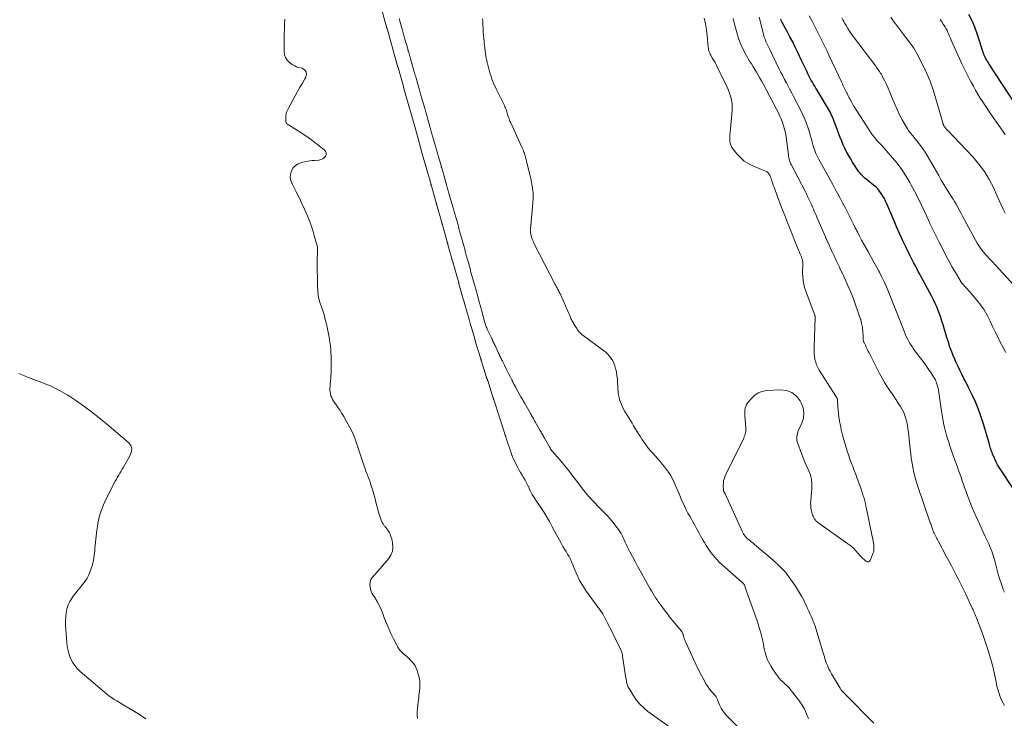
# Model space of a CAD drawing. Units: feet. Extents: x 1940000 to 1945001, y 509998 to 515004.
# Drawn here: x 1940409 to 1940649, y 511610 to 511781 of the extents above; entities that cross this region are included whole.
import ezdxf

# ---------------------------------------------------------------- set-up
doc = ezdxf.new("R2010")
doc.units = ezdxf.units.FT
doc.header["$LTSCALE"] = 100
doc.header["$MEASUREMENT"] = 0
doc.layers.add('CONTOUR INDEX', color=32, linetype='Continuous', lineweight=25)
doc.layers.add('CONTOUR INTERMEDIATE', color=40, linetype='Continuous', lineweight=15)

msp = doc.modelspace()

# ---------------------------------------------------------------- linework, layer by layer
at = {"layer": 'CONTOUR INDEX', "flags": 128}
for points, elevation in [([(1940651.95, 511760.57), (1940645.62, 511770.26), (1940645.41, 511770.58), (1940645.21, 511770.91), (1940645.01, 511771.25), (1940644.82, 511771.58), (1940644.64, 511771.93), (1940644.47, 511772.27), (1940644.32, 511772.63), (1940644.18, 511772.99), (1940644.07, 511773.31), (1940643.89, 511773.84), (1940643.71, 511774.37), (1940643.54, 511774.9), (1940643.37, 511775.43), (1940642.67, 511777.67), (1940642.09, 511779.29), (1940641.43, 511780.88), (1940640.66, 511782.41)], 740), ([(1940651.28, 511666.7), (1940648.6, 511670.72), (1940648.12, 511671.49), (1940647.67, 511672.26), (1940647.26, 511673.06), (1940646.88, 511673.88), (1940646.42, 511674.94), (1940646.3, 511675.24), (1940646.18, 511675.54), (1940646.08, 511675.85), (1940645.98, 511676.16), (1940645.97, 511676.2), (1940645.87, 511676.53), (1940645.78, 511676.86), (1940645.68, 511677.19), (1940645.58, 511677.52), (1940644.04, 511682.73), (1940643.5, 511684.39), (1940642.91, 511686.03), (1940642.24, 511687.63), (1940641.5, 511689.22), (1940640.96, 511690.31), (1940640.46, 511691.33), (1940639.95, 511692.35), (1940639.44, 511693.36), (1940638.92, 511694.37), (1940638.42, 511695.39), (1940637.93, 511696.42), (1940637.46, 511697.45), (1940637.01, 511698.5), (1940636.92, 511698.7), (1940636.45, 511699.86), (1940636.02, 511701.03), (1940635.62, 511702.21), (1940635.24, 511703.4), (1940634.33, 511706.5), (1940634.05, 511707.39), (1940633.77, 511708.27), (1940633.46, 511709.15), (1940633.13, 511710.02), (1940632.78, 511710.88), (1940632.41, 511711.73), (1940632.01, 511712.57), (1940631.58, 511713.4), (1940628.99, 511718.24), (1940628.63, 511718.9), (1940628.28, 511719.56), (1940627.92, 511720.23), (1940627.57, 511720.89), (1940627.22, 511721.55), (1940626.87, 511722.22), (1940626.54, 511722.89), (1940626.2, 511723.56), (1940625.3, 511725.42), (1940624.53, 511727.03), (1940623.78, 511728.65), (1940623.06, 511730.28), (1940622.35, 511731.92), (1940620.59, 511736.08), (1940620.29, 511736.73), (1940619.97, 511737.37), (1940619.61, 511737.99), (1940619.23, 511738.59), (1940618.81, 511739.16), (1940618.35, 511739.71), (1940617.85, 511740.21), (1940617.31, 511740.67), (1940615.9, 511741.79), (1940615.55, 511742.08), (1940615.21, 511742.37), (1940614.88, 511742.67), (1940614.55, 511742.98), (1940614.25, 511743.31), (1940613.95, 511743.64), (1940613.68, 511744), (1940613.42, 511744.36), (1940612.67, 511745.5), (1940612.16, 511746.31), (1940611.66, 511747.13), (1940611.19, 511747.96), (1940610.74, 511748.8), (1940610.32, 511749.66), (1940609.91, 511750.52), (1940609.55, 511751.4), (1940609.2, 511752.29), (1940608.06, 511755.37), (1940607.9, 511755.81), (1940607.73, 511756.25), (1940607.56, 511756.68), (1940607.38, 511757.12), (1940607.2, 511757.55), (1940607, 511757.97), (1940606.78, 511758.39), (1940606.55, 511758.8), (1940603.79, 511763.44), (1940603.51, 511763.92), (1940603.23, 511764.39), (1940602.94, 511764.86), (1940602.65, 511765.34), (1940602.37, 511765.81), (1940602.1, 511766.29), (1940601.84, 511766.78), (1940601.59, 511767.27), (1940601.29, 511767.88), (1940600.91, 511768.69), (1940600.52, 511769.49), (1940600.13, 511770.3), (1940599.75, 511771.11), (1940598.82, 511773.08), (1940598.2, 511774.38), (1940597.56, 511775.68), (1940596.89, 511776.96), (1940596.21, 511778.24), (1940595, 511780.46), (1940594.92, 511780.62), (1940594.84, 511780.78), (1940594.76, 511780.94), (1940594.69, 511781.1), (1940594.62, 511781.27)], 720)]:
    msp.add_lwpolyline(points, dxfattribs=dict(at, elevation=elevation))
at = {"layer": 'CONTOUR INTERMEDIATE', "flags": 128}
for points, elevation in [([(1940497, 511783.78), (1940498.34, 511779.04), (1940498.36, 511778.99), (1940499.69, 511774.27), (1940499.7, 511774.19), (1940501.02, 511769.53), (1940501.05, 511769.42), (1940502.36, 511764.78), (1940502.37, 511764.76), (1940502.37, 511764.74), (1940502.38, 511764.73), (1940502.38, 511764.71), (1940502.4, 511764.65), (1940502.4, 511764.63), (1940502.41, 511764.61), (1940502.41, 511764.6), (1940502.42, 511764.58), (1940503.71, 511760.02), (1940503.71, 511760), (1940503.72, 511759.98), (1940503.72, 511759.96), (1940503.73, 511759.94), (1940503.75, 511759.86), (1940503.76, 511759.84), (1940503.77, 511759.82), (1940503.77, 511759.8), (1940503.78, 511759.78), (1940505.05, 511755.25), (1940505.05, 511755.23), (1940505.06, 511755.21), (1940505.07, 511755.19), (1940505.07, 511755.16), (1940505.1, 511755.07), (1940505.11, 511755.05), (1940505.11, 511755.02), (1940505.12, 511755), (1940505.13, 511754.98), (1940506.37, 511750.54), (1940506.39, 511750.49), (1940506.4, 511750.44), (1940506.42, 511750.39), (1940506.43, 511750.34), (1940506.45, 511750.28), (1940506.46, 511750.23), (1940506.48, 511750.18), (1940506.49, 511750.13), (1940507.7, 511745.8), (1940507.72, 511745.74), (1940507.74, 511745.68), (1940507.75, 511745.62), (1940507.77, 511745.57), (1940507.79, 511745.51), (1940507.8, 511745.45), (1940507.82, 511745.39), (1940507.84, 511745.33), (1940509.05, 511741.05), (1940509.07, 511740.99), (1940509.09, 511740.92), (1940509.11, 511740.85), (1940509.13, 511740.79), (1940509.14, 511740.72), (1940509.16, 511740.66), (1940509.18, 511740.59), (1940509.2, 511740.52), (1940510.39, 511736.3), (1940510.41, 511736.23), (1940510.43, 511736.15), (1940510.45, 511736.08), (1940510.47, 511736.01), (1940510.49, 511735.94), (1940510.51, 511735.87), (1940510.53, 511735.79), (1940510.55, 511735.72), (1940511.73, 511731.55), (1940511.75, 511731.47), (1940511.77, 511731.39), (1940511.8, 511731.32), (1940511.82, 511731.24), (1940511.84, 511731.16), (1940511.86, 511731.08), (1940511.88, 511731.01), (1940511.91, 511730.93), (1940513.08, 511726.81), (1940513.1, 511726.72), (1940513.12, 511726.63), (1940513.15, 511726.55), (1940513.17, 511726.46), (1940513.2, 511726.38), (1940513.22, 511726.29), (1940513.25, 511726.21), (1940513.27, 511726.12), (1940514.41, 511722.05), (1940514.44, 511721.96), (1940514.46, 511721.87), (1940514.49, 511721.77), (1940514.51, 511721.68), (1940514.54, 511721.59), (1940514.56, 511721.5), (1940514.59, 511721.41), (1940514.61, 511721.32), (1940515.75, 511717.29), (1940515.77, 511717.2), (1940515.8, 511717.1), (1940515.83, 511717), (1940515.86, 511716.91), (1940515.88, 511716.81), (1940515.91, 511716.71), (1940515.94, 511716.61), (1940515.96, 511716.52), (1940517.08, 511712.54), (1940517.11, 511712.44), (1940517.14, 511712.34), (1940517.17, 511712.24), (1940517.2, 511712.14), (1940517.23, 511712.03), (1940517.25, 511711.93), (1940517.28, 511711.83), (1940517.31, 511711.73), (1940518.42, 511707.8), (1940518.45, 511707.69), (1940518.48, 511707.58), (1940518.51, 511707.47), (1940518.55, 511707.36), (1940518.58, 511707.25), (1940518.61, 511707.14), (1940518.64, 511707.03), (1940518.67, 511706.92), (1940519.8, 511703.04), (1940519.83, 511702.94), (1940519.85, 511702.85), (1940519.88, 511702.75), (1940519.91, 511702.66), (1940519.94, 511702.56), (1940519.97, 511702.46), (1940520, 511702.37), (1940520.03, 511702.27), (1940521.19, 511698.42), (1940521.22, 511698.32), (1940521.26, 511698.21), (1940521.29, 511698.11), (1940521.32, 511698.01), (1940521.35, 511697.9), (1940521.38, 511697.8), (1940521.41, 511697.7), (1940521.44, 511697.6), (1940522.61, 511693.81), (1940522.64, 511693.7), (1940522.68, 511693.59), (1940522.72, 511693.48), (1940522.76, 511693.38), (1940522.77, 511693.36), (1940522.81, 511693.26), (1940522.85, 511693.17), (1940522.89, 511693.07), (1940522.93, 511692.97), (1940522.97, 511692.88), (1940523.01, 511692.78), (1940523.04, 511692.68), (1940523.07, 511692.58), (1940524.26, 511688.8), (1940524.3, 511688.68), (1940524.33, 511688.56), (1940524.37, 511688.44), (1940524.41, 511688.32), (1940524.45, 511688.21), (1940524.49, 511688.09), (1940524.52, 511687.97), (1940524.56, 511687.85), (1940525.75, 511684.15), (1940525.79, 511684.02), (1940525.83, 511683.9), (1940525.87, 511683.77), (1940525.91, 511683.65), (1940525.95, 511683.52), (1940525.99, 511683.4), (1940526.03, 511683.28), (1940526.07, 511683.15), (1940527.26, 511679.51), (1940527.3, 511679.38), (1940527.34, 511679.25), (1940527.39, 511679.12), (1940527.43, 511678.99), (1940527.47, 511678.86), (1940527.52, 511678.73), (1940527.56, 511678.6), (1940527.6, 511678.47), (1940528.79, 511674.89), (1940528.84, 511674.75), (1940528.88, 511674.61), (1940528.93, 511674.47), (1940528.98, 511674.34), (1940529.02, 511674.2), (1940529.08, 511674.07), (1940529.14, 511673.94), (1940529.2, 511673.81), (1940530.34, 511671.6), (1940530.67, 511670.96), (1940531.02, 511670.33), (1940531.38, 511669.71), (1940531.74, 511669.1), (1940532.11, 511668.48), (1940532.46, 511667.85), (1940532.78, 511667.21), (1940533.09, 511666.56), (1940533.16, 511666.39), (1940533.52, 511665.66), (1940533.89, 511664.94), (1940534.31, 511664.25), (1940534.75, 511663.57), (1940535.81, 511662.04), (1940536.6, 511660.83), (1940537.37, 511659.61), (1940538.08, 511658.35), (1940538.76, 511657.08), (1940539.32, 511655.99), (1940539.7, 511655.25), (1940540.09, 511654.51), (1940540.5, 511653.79), (1940540.91, 511653.06), (1940541.02, 511652.88), (1940541.39, 511652.26), (1940541.76, 511651.63), (1940542.14, 511651.01), (1940542.51, 511650.39), (1940542.87, 511649.76), (1940543.21, 511649.11), (1940543.51, 511648.46), (1940543.79, 511647.79), (1940544.28, 511646.51), (1940544.83, 511645.21), (1940545.45, 511643.95), (1940546.16, 511642.75), (1940546.93, 511641.57), (1940549.77, 511637.62), (1940549.94, 511637.38), (1940550.12, 511637.15), (1940550.29, 511636.92), (1940550.47, 511636.7), (1940550.64, 511636.46), (1940550.81, 511636.23), (1940550.96, 511635.99), (1940551.11, 511635.74), (1940551.82, 511634.44), (1940552.31, 511633.53), (1940552.79, 511632.62), (1940553.25, 511631.7), (1940553.7, 511630.78), (1940555.51, 511626.97), (1940555.59, 511626.79), (1940555.67, 511626.6), (1940555.74, 511626.42), (1940555.8, 511626.23), (1940555.86, 511626.04), (1940555.91, 511625.84), (1940555.95, 511625.65), (1940555.98, 511625.45), (1940556.69, 511620.59), (1940556.75, 511620.19), (1940556.81, 511619.79), (1940556.88, 511619.38), (1940556.96, 511618.98), (1940557.05, 511618.59), (1940557.18, 511618.2), (1940557.34, 511617.84), (1940557.54, 511617.48), (1940558.54, 511615.85), (1940559.32, 511614.75), (1940560.17, 511613.71), (1940561.13, 511612.78), (1940562.17, 511611.91), (1940568.05, 511607.6)], 708), ([(1940501.3, 511781.39), (1940501.39, 511781.08), (1940502.05, 511778.77), (1940502.14, 511778.46), (1940502.22, 511778.16), (1940502.31, 511777.86), (1940502.4, 511777.55), (1940502.48, 511777.25), (1940502.57, 511776.94), (1940502.66, 511776.64), (1940502.74, 511776.34), (1940503.41, 511774.01), (1940503.49, 511773.71), (1940503.58, 511773.4), (1940503.67, 511773.1), (1940503.75, 511772.8), (1940503.84, 511772.5), (1940503.92, 511772.19), (1940504.01, 511771.89), (1940504.1, 511771.59), (1940504.77, 511769.24), (1940504.85, 511768.94), (1940504.94, 511768.64), (1940505.02, 511768.34), (1940505.11, 511768.04), (1940505.19, 511767.74), (1940505.28, 511767.44), (1940505.37, 511767.14), (1940505.45, 511766.84), (1940506.13, 511764.49), (1940506.21, 511764.19), (1940506.3, 511763.89), (1940506.38, 511763.59), (1940506.47, 511763.29), (1940506.55, 511763), (1940506.64, 511762.7), (1940506.72, 511762.4), (1940506.81, 511762.1), (1940507.49, 511759.72), (1940507.57, 511759.43), (1940507.66, 511759.13), (1940507.74, 511758.83), (1940507.82, 511758.54), (1940507.91, 511758.24), (1940507.99, 511757.94), (1940508.08, 511757.65), (1940508.16, 511757.35), (1940508.84, 511754.97), (1940508.93, 511754.67), (1940509.01, 511754.38), (1940509.1, 511754.08), (1940509.18, 511753.78), (1940509.26, 511753.49), (1940509.35, 511753.19), (1940509.43, 511752.9), (1940509.52, 511752.6), (1940510.2, 511750.2), (1940510.29, 511749.91), (1940510.37, 511749.61), (1940510.45, 511749.32), (1940510.54, 511749.03), (1940510.62, 511748.74), (1940510.7, 511748.44), (1940510.79, 511748.15), (1940510.87, 511747.86), (1940511.56, 511745.45), (1940511.64, 511745.15), (1940511.73, 511744.86), (1940511.81, 511744.57), (1940511.89, 511744.28), (1940511.98, 511743.99), (1940512.06, 511743.7), (1940512.14, 511743.41), (1940512.23, 511743.12), (1940512.92, 511740.69), (1940513, 511740.4), (1940513.08, 511740.11), (1940513.17, 511739.82), (1940513.25, 511739.53), (1940513.33, 511739.24), (1940513.42, 511738.95), (1940513.5, 511738.66), (1940513.58, 511738.37), (1940514.28, 511735.93), (1940514.36, 511735.64), (1940514.44, 511735.35), (1940514.52, 511735.06), (1940514.61, 511734.77), (1940514.69, 511734.49), (1940514.77, 511734.2), (1940514.85, 511733.91), (1940514.93, 511733.62), (1940515.64, 511731.17), (1940515.72, 511730.89), (1940515.8, 511730.6), (1940515.88, 511730.31), (1940515.96, 511730.02), (1940516.04, 511729.74), (1940516.12, 511729.45), (1940516.2, 511729.16), (1940516.28, 511728.87), (1940516.96, 511726.41), (1940517.04, 511726.12), (1940517.12, 511725.84), (1940517.2, 511725.55), (1940517.28, 511725.27), (1940517.36, 511724.98), (1940517.43, 511724.7), (1940517.51, 511724.41), (1940517.59, 511724.12), (1940518.27, 511721.65), (1940518.35, 511721.36), (1940518.42, 511721.08), (1940518.5, 511720.79), (1940518.58, 511720.51), (1940518.66, 511720.22), (1940518.74, 511719.94), (1940518.81, 511719.66), (1940518.89, 511719.37), (1940519.58, 511716.87), (1940519.66, 511716.59), (1940519.74, 511716.31), (1940519.81, 511716.03), (1940519.89, 511715.74), (1940519.97, 511715.46), (1940520.05, 511715.18), (1940520.12, 511714.9), (1940520.2, 511714.61), (1940520.89, 511712.11), (1940520.97, 511711.83), (1940521.05, 511711.55), (1940521.12, 511711.27), (1940521.2, 511710.99), (1940521.28, 511710.71), (1940521.36, 511710.43), (1940521.43, 511710.14), (1940521.51, 511709.86), (1940522.21, 511707.33), (1940522.28, 511707.06), (1940522.36, 511706.79), (1940522.45, 511706.53), (1940522.54, 511706.27), (1940522.64, 511706.01), (1940522.74, 511705.75), (1940522.85, 511705.5), (1940522.97, 511705.24), (1940523.81, 511703.44), (1940523.93, 511703.18), (1940524.05, 511702.93), (1940524.17, 511702.67), (1940524.29, 511702.42), (1940524.41, 511702.16), (1940524.53, 511701.91), (1940524.65, 511701.65), (1940524.77, 511701.4), (1940525.63, 511699.55), (1940525.75, 511699.3), (1940525.87, 511699.05), (1940525.98, 511698.81), (1940526.1, 511698.56), (1940526.22, 511698.31), (1940526.33, 511698.06), (1940526.46, 511697.81), (1940526.58, 511697.56), (1940527.07, 511696.6), (1940527.41, 511695.91), (1940527.76, 511695.23), (1940528.1, 511694.54), (1940528.45, 511693.85), (1940528.88, 511693), (1940529.01, 511692.74), (1940529.14, 511692.48), (1940529.28, 511692.22), (1940529.41, 511691.96), (1940529.55, 511691.7), (1940529.68, 511691.44), (1940529.82, 511691.19), (1940529.97, 511690.93), (1940531.12, 511688.89), (1940531.26, 511688.64), (1940531.4, 511688.38), (1940531.55, 511688.13), (1940531.69, 511687.87), (1940531.83, 511687.62), (1940531.98, 511687.36), (1940532.12, 511687.11), (1940532.27, 511686.85), (1940533.44, 511684.78), (1940533.58, 511684.53), (1940533.72, 511684.28), (1940533.86, 511684.03), (1940534, 511683.78), (1940534.14, 511683.53), (1940534.29, 511683.28), (1940534.43, 511683.03), (1940534.57, 511682.78), (1940535.75, 511680.69), (1940535.89, 511680.44), (1940536.03, 511680.19), (1940536.17, 511679.95), (1940536.31, 511679.7), (1940536.46, 511679.45), (1940536.6, 511679.21), (1940536.74, 511678.96), (1940536.88, 511678.71), (1940538.08, 511676.6), (1940538.22, 511676.35), (1940538.37, 511676.12), (1940538.53, 511675.88), (1940538.69, 511675.66), (1940538.87, 511675.43), (1940539.04, 511675.21), (1940539.23, 511675), (1940539.42, 511674.8), (1940539.89, 511674.3), (1940540.32, 511673.84), (1940540.73, 511673.38), (1940541.13, 511672.9), (1940541.53, 511672.41), (1940541.71, 511672.18), (1940542.18, 511671.58), (1940542.65, 511670.97), (1940543.12, 511670.36), (1940543.59, 511669.75), (1940545.24, 511667.56), (1940546.43, 511666.06), (1940547.66, 511664.58), (1940548.95, 511663.16), (1940550.27, 511661.77), (1940551.41, 511660.62), (1940552.18, 511659.81), (1940552.93, 511658.99), (1940553.63, 511658.13), (1940554.32, 511657.25), (1940554.95, 511656.41), (1940555.29, 511655.93), (1940555.59, 511655.43), (1940555.86, 511654.92), (1940556.11, 511654.39), (1940556.34, 511653.85), (1940556.58, 511653.32), (1940556.84, 511652.79), (1940557.1, 511652.26), (1940557.77, 511650.94), (1940558.38, 511649.76), (1940559, 511648.59), (1940559.63, 511647.42), (1940560.27, 511646.26), (1940562.37, 511642.5), (1940562.7, 511641.93), (1940563.02, 511641.37), (1940563.36, 511640.81), (1940563.7, 511640.26), (1940564.05, 511639.71), (1940564.41, 511639.16), (1940564.78, 511638.63), (1940565.16, 511638.1), (1940566.22, 511636.66), (1940566.91, 511635.74), (1940567.61, 511634.83), (1940568.33, 511633.94), (1940569.06, 511633.05), (1940570.35, 511631.5), (1940570.44, 511631.39), (1940570.52, 511631.28), (1940570.58, 511631.15), (1940570.64, 511631.02), (1940570.7, 511630.89), (1940570.74, 511630.76), (1940570.79, 511630.62), (1940570.83, 511630.49), (1940570.95, 511630.09), (1940571.05, 511629.75), (1940571.17, 511629.42), (1940571.29, 511629.1), (1940571.43, 511628.77), (1940572.54, 511626.29), (1940573.19, 511624.88), (1940573.86, 511623.48), (1940574.55, 511622.09), (1940575.26, 511620.71), (1940575.97, 511619.36), (1940576.36, 511618.67), (1940576.78, 511618.01), (1940577.24, 511617.38), (1940577.74, 511616.77), (1940578.57, 511615.82), (1940578.67, 511615.69), (1940578.77, 511615.57), (1940578.85, 511615.43), (1940578.94, 511615.29), (1940579.01, 511615.15), (1940579.08, 511615), (1940579.15, 511614.85), (1940579.21, 511614.7), (1940579.69, 511613.47), (1940580.04, 511612.73), (1940580.44, 511612.03), (1940580.93, 511611.39), (1940581.47, 511610.78), (1940587.24, 511605.08)], 704), ([(1940601.43, 511610.16), (1940601.27, 511610.55), (1940601.1, 511610.93), (1940600.93, 511611.32), (1940600.76, 511611.7), (1940600.59, 511612.09), (1940600.41, 511612.46), (1940600.22, 511612.84), (1940600.19, 511612.89), (1940599.98, 511613.29), (1940599.75, 511613.67), (1940599.5, 511614.04), (1940599.23, 511614.41), (1940597.55, 511616.58), (1940597.12, 511617.11), (1940596.66, 511617.63), (1940596.18, 511618.12), (1940595.69, 511618.6), (1940595.57, 511618.7), (1940595.13, 511619.12), (1940594.7, 511619.56), (1940594.29, 511620.02), (1940593.9, 511620.49), (1940593.53, 511620.98), (1940593.17, 511621.47), (1940592.83, 511621.98), (1940592.51, 511622.5), (1940592.27, 511622.89), (1940591.97, 511623.44), (1940591.68, 511623.99), (1940591.42, 511624.56), (1940591.18, 511625.14), (1940590.97, 511625.73), (1940590.79, 511626.32), (1940590.65, 511626.93), (1940590.54, 511627.54), (1940590.51, 511627.71), (1940590.4, 511628.41), (1940590.26, 511629.11), (1940590.1, 511629.8), (1940589.93, 511630.49), (1940589.86, 511630.76), (1940589.63, 511631.59), (1940589.39, 511632.4), (1940589.13, 511633.22), (1940588.85, 511634.02), (1940585.97, 511642.25), (1940585.92, 511642.39), (1940585.86, 511642.53), (1940585.8, 511642.67), (1940585.74, 511642.8), (1940585.73, 511642.83), (1940585.66, 511642.95), (1940585.59, 511643.06), (1940585.5, 511643.16), (1940585.41, 511643.26), (1940585.31, 511643.36), (1940585.22, 511643.45), (1940585.12, 511643.54), (1940585.01, 511643.64), (1940580.34, 511647.75), (1940579.69, 511648.35), (1940579.07, 511648.97), (1940578.49, 511649.63), (1940577.93, 511650.3), (1940577.4, 511651.01), (1940576.89, 511651.72), (1940576.42, 511652.46), (1940575.97, 511653.22), (1940575.7, 511653.69), (1940575.36, 511654.28), (1940575.03, 511654.88), (1940574.7, 511655.47), (1940574.37, 511656.07), (1940574.05, 511656.67), (1940573.72, 511657.27), (1940573.38, 511657.87), (1940573.05, 511658.46), (1940572.8, 511658.9), (1940572.37, 511659.67), (1940571.95, 511660.44), (1940571.55, 511661.21), (1940571.15, 511662), (1940571.1, 511662.1), (1940570.75, 511662.84), (1940570.41, 511663.58), (1940570.1, 511664.34), (1940569.79, 511665.1), (1940569.49, 511665.86), (1940569.18, 511666.62), (1940568.85, 511667.36), (1940568.5, 511668.11), (1940568.44, 511668.23), (1940568.06, 511668.98), (1940567.65, 511669.71), (1940567.19, 511670.41), (1940566.71, 511671.1), (1940566.2, 511671.76), (1940565.68, 511672.42), (1940565.13, 511673.06), (1940564.58, 511673.69), (1940563.26, 511675.16), (1940562.79, 511675.69), (1940562.34, 511676.22), (1940561.91, 511676.77), (1940561.49, 511677.33), (1940561.08, 511677.9), (1940560.69, 511678.48), (1940560.31, 511679.06), (1940559.94, 511679.66), (1940559.86, 511679.78), (1940559.46, 511680.44), (1940559.06, 511681.09), (1940558.67, 511681.75), (1940558.27, 511682.41), (1940557.87, 511683.07), (1940557.47, 511683.73), (1940557.07, 511684.39), (1940556.67, 511685.05), (1940556.51, 511685.3), (1940556.21, 511685.84), (1940555.92, 511686.39), (1940555.67, 511686.96), (1940555.43, 511687.54), (1940555.24, 511688.13), (1940555.09, 511688.73), (1940554.99, 511689.34), (1940554.92, 511689.96), (1940554.75, 511692.49), (1940554.68, 511693.28), (1940554.59, 511694.06), (1940554.46, 511694.84), (1940554.31, 511695.61), (1940554.26, 511695.82), (1940554.08, 511696.47), (1940553.84, 511697.1), (1940553.54, 511697.69), (1940553.18, 511698.27), (1940552.77, 511698.81), (1940552.32, 511699.31), (1940551.83, 511699.77), (1940551.3, 511700.2), (1940545.98, 511704.12), (1940545.81, 511704.26), (1940545.65, 511704.4), (1940545.5, 511704.56), (1940545.35, 511704.72), (1940545.21, 511704.89), (1940545.08, 511705.06), (1940544.96, 511705.24), (1940544.84, 511705.42), (1940544.76, 511705.55), (1940544.61, 511705.8), (1940544.45, 511706.05), (1940544.3, 511706.31), (1940544.15, 511706.56), (1940544.13, 511706.59), (1940543.99, 511706.82), (1940543.85, 511707.06), (1940543.72, 511707.3), (1940543.59, 511707.54), (1940543.46, 511707.79), (1940543.34, 511708.03), (1940543.22, 511708.28), (1940543.11, 511708.53), (1940540.85, 511713.7), (1940540.75, 511713.94), (1940540.64, 511714.17), (1940540.53, 511714.4), (1940540.41, 511714.63), (1940540.4, 511714.66), (1940540.29, 511714.87), (1940540.17, 511715.08), (1940540.06, 511715.29), (1940539.94, 511715.5), (1940539.83, 511715.71), (1940539.71, 511715.92), (1940539.6, 511716.13), (1940539.49, 511716.35), (1940534.45, 511726.12), (1940534.36, 511726.31), (1940534.26, 511726.51), (1940534.16, 511726.7), (1940534.07, 511726.9), (1940534.06, 511726.93), (1940533.98, 511727.12), (1940533.9, 511727.3), (1940533.83, 511727.49), (1940533.77, 511727.69), (1940533.71, 511727.88), (1940533.66, 511728.07), (1940533.61, 511728.27), (1940533.56, 511728.46), (1940533.54, 511728.57), (1940533.5, 511728.74), (1940533.47, 511728.92), (1940533.44, 511729.1), (1940533.42, 511729.28), (1940533.41, 511729.46), (1940533.4, 511729.64), (1940533.41, 511729.82), (1940533.42, 511730), (1940534, 511736.21), (1940534.04, 511736.66), (1940534.06, 511737.1), (1940534.08, 511737.54), (1940534.09, 511737.99), (1940534.08, 511738.43), (1940534.06, 511738.87), (1940534.02, 511739.31), (1940533.96, 511739.76), (1940533.95, 511739.87), (1940533.87, 511740.37), (1940533.78, 511740.86), (1940533.68, 511741.35), (1940533.57, 511741.84), (1940532.54, 511746.18), (1940532.46, 511746.49), (1940532.39, 511746.81), (1940532.31, 511747.12), (1940532.23, 511747.43), (1940532.15, 511747.73), (1940532.06, 511748.04), (1940531.96, 511748.35), (1940531.86, 511748.65), (1940531.85, 511748.68), (1940531.74, 511749), (1940531.62, 511749.31), (1940531.49, 511749.62), (1940531.35, 511749.93), (1940528.55, 511756.04), (1940528.43, 511756.31), (1940528.32, 511756.58), (1940528.21, 511756.86), (1940528.11, 511757.14), (1940528.01, 511757.41), (1940527.92, 511757.69), (1940527.84, 511757.98), (1940527.75, 511758.26), (1940527.74, 511758.3), (1940527.66, 511758.6), (1940527.56, 511758.9), (1940527.46, 511759.19), (1940527.34, 511759.49), (1940527.32, 511759.54), (1940527.19, 511759.85), (1940527.05, 511760.17), (1940526.91, 511760.48), (1940526.76, 511760.78), (1940525.06, 511764.18), (1940524.77, 511764.78), (1940524.5, 511765.38), (1940524.25, 511765.99), (1940524.01, 511766.61), (1940523.79, 511767.23), (1940523.58, 511767.86), (1940523.4, 511768.5), (1940523.23, 511769.14), (1940522.99, 511770.06), (1940522.94, 511770.29), (1940522.88, 511770.52), (1940522.83, 511770.75), (1940522.78, 511770.97), (1940522.73, 511771.2), (1940522.68, 511771.43), (1940522.64, 511771.66), (1940522.59, 511771.89), (1940522.45, 511772.78), (1940522.34, 511773.46), (1940522.25, 511774.14), (1940522.17, 511774.82), (1940522.11, 511775.5), (1940522.09, 511775.72), (1940522.03, 511776.52), (1940521.97, 511777.32), (1940521.91, 511778.11), (1940521.86, 511778.91), (1940521.79, 511780.02), (1940521.75, 511780.7), (1940521.72, 511781.37)], 704), ([(1940617.43, 511609.04), (1940610.11, 511616.39), (1940609.85, 511616.67), (1940609.6, 511616.97), (1940609.37, 511617.28), (1940609.16, 511617.61), (1940607.06, 511621.07), (1940606.69, 511621.73), (1940606.35, 511622.41), (1940606.05, 511623.11), (1940605.78, 511623.82), (1940605.54, 511624.55), (1940605.3, 511625.27), (1940605.08, 511626), (1940604.85, 511626.73), (1940603.04, 511632.74), (1940602.83, 511633.38), (1940602.6, 511634.01), (1940602.34, 511634.63), (1940602.06, 511635.24), (1940601.77, 511635.85), (1940601.48, 511636.46), (1940601.21, 511637.07), (1940600.94, 511637.69), (1940600.65, 511638.31), (1940600.36, 511638.92), (1940600.04, 511639.51), (1940599.7, 511640.1), (1940598.22, 511642.55), (1940597.05, 511644.29), (1940595.78, 511645.94), (1940594.35, 511647.46), (1940592.82, 511648.89), (1940588.25, 511652.75), (1940587.91, 511653.03), (1940587.58, 511653.3), (1940587.24, 511653.57), (1940586.9, 511653.84), (1940586.52, 511654.14), (1940586.37, 511654.26), (1940586.24, 511654.39), (1940586.11, 511654.52), (1940585.98, 511654.67), (1940585.87, 511654.82), (1940585.76, 511654.98), (1940585.66, 511655.14), (1940585.57, 511655.3), (1940585.48, 511655.49), (1940585.39, 511655.66), (1940585.3, 511655.83), (1940585.22, 511656.01), (1940581.01, 511665.12), (1940580.97, 511665.19), (1940580.94, 511665.27), (1940580.9, 511665.34), (1940580.86, 511665.42), (1940580.82, 511665.5), (1940580.79, 511665.57), (1940580.76, 511665.64), (1940580.72, 511665.71), (1940580.7, 511665.78), (1940580.68, 511665.86), (1940580.67, 511665.94), (1940580.66, 511666.01), (1940580.59, 511667.13), (1940580.61, 511667.75), (1940580.68, 511668.36), (1940580.85, 511668.96), (1940581.08, 511669.54), (1940585.58, 511678.79), (1940585.71, 511679.08), (1940585.83, 511679.39), (1940585.93, 511679.7), (1940586.01, 511680.01), (1940586.07, 511680.33), (1940586.11, 511680.65), (1940586.11, 511680.97), (1940586.1, 511681.3), (1940585.85, 511684.32), (1940585.83, 511684.75), (1940585.84, 511685.19), (1940585.88, 511685.62), (1940585.95, 511686.05), (1940586.07, 511686.46), (1940586.22, 511686.86), (1940586.44, 511687.23), (1940586.69, 511687.57), (1940587.53, 511688.57), (1940588.3, 511689.28), (1940589.14, 511689.84), (1940590.1, 511690.18), (1940591.12, 511690.38), (1940594.53, 511690.6), (1940596.03, 511690.42), (1940597.37, 511689.96), (1940598.47, 511689.06), (1940599.41, 511687.87), (1940599.67, 511687.37), (1940600.11, 511686.14), (1940600.31, 511684.91), (1940600.17, 511683.67), (1940599.8, 511682.42), (1940598.99, 511680.68), (1940598.83, 511680.29), (1940598.71, 511679.89), (1940598.62, 511679.48), (1940598.56, 511679.06), (1940598.56, 511678.64), (1940598.59, 511678.23), (1940598.67, 511677.82), (1940598.79, 511677.42), (1940599.71, 511674.99), (1940600.13, 511673.92), (1940600.56, 511672.87), (1940601.02, 511671.82), (1940601.5, 511670.79), (1940601.89, 511669.74), (1940602.17, 511668.67), (1940602.28, 511667.58), (1940602.27, 511666.46), (1940601.98, 511663.38), (1940601.95, 511662.8), (1940601.96, 511662.22), (1940602.03, 511661.65), (1940602.13, 511661.07), (1940602.24, 511660.58), (1940602.33, 511660.26), (1940602.44, 511659.95), (1940602.57, 511659.65), (1940602.72, 511659.35), (1940602.85, 511659.13), (1940602.95, 511658.95), (1940603.07, 511658.79), (1940603.2, 511658.63), (1940603.33, 511658.48), (1940603.48, 511658.34), (1940603.63, 511658.2), (1940603.79, 511658.07), (1940603.95, 511657.95), (1940611.07, 511652.91), (1940611.76, 511652.39), (1940612.41, 511651.83), (1940613.02, 511651.22), (1940613.6, 511650.57), (1940614.08, 511649.98), (1940614.41, 511649.62), (1940614.74, 511649.27), (1940615.1, 511648.95), (1940615.47, 511648.65), (1940615.81, 511648.53), (1940616.11, 511648.53), (1940616.37, 511648.69), (1940616.59, 511648.97), (1940617.17, 511650.5), (1940617.28, 511650.86), (1940617.37, 511651.23), (1940617.41, 511651.61), (1940617.43, 511651.99), (1940617.41, 511652.38), (1940617.38, 511652.76), (1940617.32, 511653.15), (1940617.26, 511653.53), (1940615.62, 511661.49), (1940615.48, 511662.13), (1940615.33, 511662.77), (1940615.17, 511663.4), (1940615, 511664.03), (1940614.82, 511664.66), (1940614.63, 511665.29), (1940614.42, 511665.91), (1940614.2, 511666.52), (1940613.33, 511668.91), (1940612.97, 511669.89), (1940612.61, 511670.86), (1940612.25, 511671.83), (1940611.88, 511672.8), (1940611.57, 511673.61), (1940611.37, 511674.18), (1940611.17, 511674.75), (1940610.98, 511675.32), (1940610.81, 511675.9), (1940609.92, 511678.93), (1940609.66, 511679.89), (1940609.42, 511680.85), (1940609.21, 511681.82), (1940609.02, 511682.8), (1940608.98, 511683.01), (1940608.84, 511683.88), (1940608.73, 511684.76), (1940608.65, 511685.64), (1940608.59, 511686.52), (1940608.52, 511688.03), (1940608.51, 511688.16), (1940608.49, 511688.29), (1940608.45, 511688.41), (1940608.39, 511688.53), (1940608.32, 511688.66), (1940608.3, 511688.71), (1940608.27, 511688.76), (1940608.24, 511688.8), (1940608.21, 511688.85), (1940608.18, 511688.89), (1940608.15, 511688.94), (1940608.12, 511688.98), (1940608.09, 511689.03), (1940604.04, 511695.4), (1940603.7, 511696.02), (1940603.41, 511696.66), (1940603.19, 511697.33), (1940603.01, 511698.01), (1940602.91, 511698.71), (1940602.83, 511699.42), (1940602.8, 511700.13), (1940602.8, 511700.84), (1940603.05, 511708.34), (1940603.04, 511708.41), (1940603.04, 511708.48), (1940603.03, 511708.55), (1940603.02, 511708.62), (1940603, 511708.68), (1940602.98, 511708.75), (1940602.96, 511708.82), (1940602.94, 511708.88), (1940600.83, 511714.46), (1940600.46, 511715.64), (1940600.18, 511716.84), (1940600.04, 511718.06), (1940599.99, 511719.29), (1940600.04, 511721.32), (1940600.03, 511721.55), (1940600.02, 511721.79), (1940599.98, 511722.03), (1940599.94, 511722.26), (1940599.92, 511722.35), (1940599.87, 511722.54), (1940599.81, 511722.72), (1940599.75, 511722.9), (1940599.68, 511723.08), (1940599.6, 511723.25), (1940599.53, 511723.43), (1940599.45, 511723.61), (1940599.38, 511723.78), (1940597.95, 511727.35), (1940597.16, 511729.31), (1940596.39, 511731.27), (1940595.62, 511733.24), (1940594.86, 511735.21), (1940592.93, 511740.29), (1940592.81, 511740.61), (1940592.69, 511740.93), (1940592.59, 511741.26), (1940592.49, 511741.59), (1940592.38, 511741.92), (1940592.27, 511742.25), (1940592.15, 511742.57), (1940592.02, 511742.89), (1940591.94, 511743.06), (1940591.73, 511743.42), (1940591.47, 511743.74), (1940591.15, 511743.99), (1940590.78, 511744.19), (1940587.97, 511745.3), (1940586.8, 511745.87), (1940585.72, 511746.55), (1940584.76, 511747.39), (1940583.88, 511748.33), (1940582.9, 511749.57), (1940582.62, 511750), (1940582.4, 511750.45), (1940582.27, 511750.94), (1940582.19, 511751.45), (1940582.18, 511751.98), (1940582.18, 511752.51), (1940582.2, 511753.03), (1940582.24, 511753.56), (1940582.73, 511758.89), (1940582.76, 511759.65), (1940582.73, 511760.41), (1940582.64, 511761.15), (1940582.49, 511761.9), (1940582.28, 511762.63), (1940582.04, 511763.36), (1940581.76, 511764.06), (1940581.45, 511764.76), (1940579.13, 511769.6), (1940578.86, 511770.13), (1940578.58, 511770.65), (1940578.29, 511771.16), (1940577.98, 511771.67), (1940577.66, 511772.17), (1940577.51, 511772.43), (1940577.38, 511772.69), (1940577.26, 511772.96), (1940577.16, 511773.24), (1940577.07, 511773.52), (1940577, 511773.81), (1940576.95, 511774.1), (1940576.91, 511774.39), (1940576.63, 511777.18), (1940576.45, 511778.64), (1940576.22, 511780.09), (1940575.91, 511781.53)], 708), ([(1940649.33, 511613.37), (1940649.01, 511613.93), (1940648.72, 511614.5), (1940648.47, 511615.09), (1940648.23, 511615.69), (1940648.02, 511616.3), (1940647.83, 511616.91), (1940647.79, 511617.06), (1940647.6, 511617.76), (1940647.43, 511618.46), (1940647.29, 511619.16), (1940647.16, 511619.87), (1940647.15, 511619.95), (1940647.02, 511620.7), (1940646.86, 511621.45), (1940646.68, 511622.19), (1940646.49, 511622.92), (1940645.43, 511626.55), (1940644.98, 511628.04), (1940644.49, 511629.53), (1940643.97, 511631), (1940643.42, 511632.47), (1940642.49, 511634.83), (1940642.38, 511635.1), (1940642.27, 511635.38), (1940642.16, 511635.65), (1940642.04, 511635.93), (1940641.92, 511636.2), (1940641.79, 511636.47), (1940641.67, 511636.74), (1940641.55, 511637.01), (1940639.78, 511640.77), (1940639.24, 511641.9), (1940638.69, 511643.03), (1940638.13, 511644.16), (1940637.56, 511645.27), (1940636.97, 511646.39), (1940636.39, 511647.5), (1940635.8, 511648.61), (1940635.21, 511649.72), (1940633.11, 511653.63), (1940632.94, 511653.94), (1940632.78, 511654.24), (1940632.62, 511654.55), (1940632.46, 511654.85), (1940632.3, 511655.17), (1940632.15, 511655.48), (1940632.02, 511655.79), (1940631.89, 511656.11), (1940631.85, 511656.23), (1940631.75, 511656.48), (1940631.66, 511656.74), (1940631.56, 511657), (1940631.48, 511657.27), (1940631.39, 511657.53), (1940631.3, 511657.79), (1940631.21, 511658.05), (1940631.12, 511658.31), (1940628.08, 511667.18), (1940627.73, 511668.26), (1940627.42, 511669.35), (1940627.16, 511670.45), (1940626.93, 511671.55), (1940626.74, 511672.67), (1940626.56, 511673.79), (1940626.41, 511674.91), (1940626.28, 511676.03), (1940625.85, 511680.18), (1940625.75, 511681.01), (1940625.62, 511681.84), (1940625.45, 511682.66), (1940625.26, 511683.47), (1940625.01, 511684.27), (1940624.71, 511685.04), (1940624.34, 511685.79), (1940623.93, 511686.51), (1940623.87, 511686.6), (1940623.38, 511687.35), (1940622.89, 511688.09), (1940622.39, 511688.83), (1940621.88, 511689.57), (1940621.44, 511690.19), (1940620.73, 511691.25), (1940620.05, 511692.33), (1940619.42, 511693.43), (1940618.82, 511694.56), (1940616.26, 511699.61), (1940616.02, 511700.07), (1940615.79, 511700.54), (1940615.56, 511701), (1940615.33, 511701.47), (1940615.02, 511702.13), (1940614.95, 511702.27), (1940614.9, 511702.41), (1940614.86, 511702.56), (1940614.82, 511702.71), (1940614.8, 511702.86), (1940614.78, 511703.01), (1940614.77, 511703.17), (1940614.76, 511703.32), (1940614.76, 511704), (1940614.75, 511704.49), (1940614.72, 511704.98), (1940614.66, 511705.47), (1940614.59, 511705.96), (1940614.55, 511706.18), (1940614.42, 511706.78), (1940614.28, 511707.37), (1940614.11, 511707.95), (1940613.93, 511708.53), (1940612.51, 511712.56), (1940612.16, 511713.5), (1940611.79, 511714.44), (1940611.4, 511715.37), (1940610.99, 511716.3), (1940610.56, 511717.21), (1940610.13, 511718.13), (1940609.7, 511719.04), (1940609.27, 511719.95), (1940608.89, 511720.74), (1940608.28, 511722.05), (1940607.67, 511723.36), (1940607.07, 511724.68), (1940606.48, 511726), (1940603.7, 511732.28), (1940603.48, 511732.78), (1940603.27, 511733.28), (1940603.06, 511733.78), (1940602.85, 511734.28), (1940602.64, 511734.78), (1940602.43, 511735.28), (1940602.2, 511735.78), (1940601.98, 511736.27), (1940601.84, 511736.58), (1940601.53, 511737.23), (1940601.22, 511737.87), (1940600.9, 511738.51), (1940600.58, 511739.14), (1940597.18, 511745.7), (1940597.06, 511745.95), (1940596.96, 511746.2), (1940596.87, 511746.46), (1940596.79, 511746.73), (1940596.73, 511746.97), (1940596.64, 511747.35), (1940596.56, 511747.74), (1940596.5, 511748.14), (1940596.44, 511748.53), (1940595.93, 511752.57), (1940595.78, 511753.45), (1940595.59, 511754.32), (1940595.34, 511755.17), (1940595.05, 511756.01), (1940594.71, 511756.84), (1940594.35, 511757.66), (1940593.97, 511758.47), (1940593.56, 511759.27), (1940590.31, 511765.43), (1940589.92, 511766.14), (1940589.53, 511766.85), (1940589.12, 511767.55), (1940588.71, 511768.25), (1940588.29, 511768.94), (1940587.87, 511769.63), (1940587.45, 511770.32), (1940587.03, 511771.02), (1940586.26, 511772.3), (1940585.52, 511773.67), (1940584.86, 511775.07), (1940584.32, 511776.51), (1940583.87, 511778), (1940583.25, 511780.36), (1940582.98, 511781.46)], 712), ([(1940649.32, 511641.08), (1940649.06, 511641.72), (1940648.85, 511642.31), (1940648.51, 511643.26), (1940648.2, 511644.21), (1940647.91, 511645.17), (1940647.65, 511646.14), (1940646.98, 511648.71), (1940646.68, 511649.77), (1940646.33, 511650.82), (1940645.93, 511651.85), (1940645.49, 511652.87), (1940645.02, 511653.88), (1940644.55, 511654.88), (1940644.09, 511655.89), (1940643.62, 511656.9), (1940642.81, 511658.65), (1940642.16, 511660.09), (1940641.53, 511661.55), (1940640.95, 511663.03), (1940640.39, 511664.51), (1940639.91, 511665.83), (1940639.61, 511666.66), (1940639.31, 511667.5), (1940639.01, 511668.33), (1940638.72, 511669.17), (1940638.42, 511670.01), (1940638.13, 511670.85), (1940637.83, 511671.69), (1940637.53, 511672.52), (1940637.24, 511673.34), (1940636.83, 511674.5), (1940636.42, 511675.67), (1940636.02, 511676.84), (1940635.62, 511678.02), (1940635.49, 511678.4), (1940635.19, 511679.39), (1940634.91, 511680.38), (1940634.67, 511681.39), (1940634.45, 511682.4), (1940634.27, 511683.42), (1940634.1, 511684.44), (1940633.94, 511685.46), (1940633.79, 511686.49), (1940633.33, 511689.95), (1940633.24, 511690.47), (1940633.14, 511690.99), (1940633, 511691.5), (1940632.84, 511692), (1940632.72, 511692.33), (1940632.59, 511692.66), (1940632.45, 511692.98), (1940632.28, 511693.29), (1940632.1, 511693.6), (1940631.32, 511694.82), (1940630.72, 511695.72), (1940630.11, 511696.61), (1940629.48, 511697.48), (1940628.83, 511698.34), (1940627.45, 511700.12), (1940627.05, 511700.68), (1940626.66, 511701.25), (1940626.3, 511701.83), (1940625.95, 511702.43), (1940625.63, 511703.04), (1940625.33, 511703.65), (1940625.06, 511704.28), (1940624.8, 511704.92), (1940622.97, 511709.63), (1940622.49, 511710.86), (1940622, 511712.09), (1940621.51, 511713.32), (1940621, 511714.54), (1940620.48, 511715.76), (1940619.93, 511716.96), (1940619.35, 511718.15), (1940618.75, 511719.33), (1940618.62, 511719.58), (1940618.03, 511720.69), (1940617.43, 511721.8), (1940616.82, 511722.9), (1940616.2, 511724), (1940616.07, 511724.23), (1940615.51, 511725.21), (1940614.96, 511726.2), (1940614.42, 511727.2), (1940613.89, 511728.2), (1940613.37, 511729.21), (1940612.85, 511730.22), (1940612.34, 511731.23), (1940611.83, 511732.24), (1940610.94, 511734.02), (1940610.37, 511735.16), (1940609.78, 511736.3), (1940609.18, 511737.43), (1940608.58, 511738.56), (1940607.96, 511739.68), (1940607.35, 511740.81), (1940606.73, 511741.93), (1940606.12, 511743.05), (1940603.88, 511747.11), (1940603.54, 511747.76), (1940603.24, 511748.42), (1940602.97, 511749.09), (1940602.74, 511749.78), (1940602.52, 511750.48), (1940602.32, 511751.18), (1940602.12, 511751.88), (1940601.92, 511752.58), (1940601.64, 511753.61), (1940601.28, 511754.81), (1940600.86, 511756), (1940600.38, 511757.15), (1940599.84, 511758.29), (1940597.77, 511762.34), (1940597.34, 511763.18), (1940596.9, 511764.02), (1940596.45, 511764.86), (1940596.01, 511765.69), (1940595.56, 511766.53), (1940595.12, 511767.37), (1940594.69, 511768.21), (1940594.27, 511769.06), (1940591.93, 511773.8), (1940591.69, 511774.3), (1940591.45, 511774.8), (1940591.23, 511775.31), (1940591, 511775.82), (1940590.8, 511776.34), (1940590.61, 511776.86), (1940590.45, 511777.39), (1940590.3, 511777.93), (1940589.37, 511781.72)], 716), ([(1940649.64, 511699.71), (1940648.99, 511700.97), (1940648.33, 511702.24), (1940647.69, 511703.51), (1940647.06, 511704.79), (1940646.45, 511706.08), (1940645.86, 511707.37), (1940645.79, 511707.52), (1940645.12, 511708.85), (1940644.38, 511710.14), (1940643.52, 511711.36), (1940642.6, 511712.53), (1940640.86, 511714.53), (1940640.55, 511714.89), (1940640.23, 511715.25), (1940639.91, 511715.61), (1940639.58, 511715.96), (1940639.26, 511716.32), (1940638.96, 511716.69), (1940638.69, 511717.08), (1940638.43, 511717.48), (1940637.35, 511719.28), (1940636.57, 511720.6), (1940635.82, 511721.93), (1940635.1, 511723.27), (1940634.4, 511724.63), (1940633.34, 511726.73), (1940633.02, 511727.37), (1940632.7, 511728.02), (1940632.38, 511728.66), (1940632.06, 511729.31), (1940631.75, 511729.96), (1940631.44, 511730.61), (1940631.13, 511731.26), (1940630.83, 511731.92), (1940629.86, 511734.06), (1940629.06, 511735.78), (1940628.23, 511737.48), (1940627.36, 511739.17), (1940626.47, 511740.84), (1940626.21, 511741.33), (1940625.26, 511742.94), (1940624.24, 511744.5), (1940623.11, 511746), (1940621.92, 511747.44), (1940620.44, 511749.11), (1940619.93, 511749.68), (1940619.42, 511750.25), (1940618.9, 511750.81), (1940618.38, 511751.36), (1940617.87, 511751.93), (1940617.38, 511752.52), (1940616.93, 511753.13), (1940616.5, 511753.76), (1940613.22, 511758.82), (1940612.9, 511759.32), (1940612.6, 511759.83), (1940612.3, 511760.34), (1940612.02, 511760.86), (1940611.77, 511761.32), (1940611.62, 511761.61), (1940611.46, 511761.9), (1940611.31, 511762.19), (1940611.16, 511762.48), (1940611.01, 511762.77), (1940610.86, 511763.06), (1940610.71, 511763.35), (1940610.56, 511763.64), (1940610.39, 511764), (1940610.15, 511764.47), (1940609.92, 511764.95), (1940609.7, 511765.42), (1940609.47, 511765.9), (1940606.51, 511772.26), (1940605.96, 511773.41), (1940605.41, 511774.56), (1940604.85, 511775.71), (1940604.28, 511776.85), (1940602.82, 511779.75), (1940602.22, 511780.91), (1940601.62, 511782.06)], 724), ([(1940652.78, 511714.94), (1940647.14, 511721.05), (1940646.99, 511721.21), (1940646.85, 511721.37), (1940646.71, 511721.53), (1940646.57, 511721.7), (1940646.4, 511721.9), (1940646.35, 511721.96), (1940646.3, 511722.02), (1940646.24, 511722.09), (1940646.19, 511722.15), (1940646.13, 511722.21), (1940646.07, 511722.27), (1940646.02, 511722.33), (1940645.96, 511722.39), (1940644.81, 511723.58), (1940644.21, 511724.26), (1940643.65, 511724.96), (1940643.15, 511725.71), (1940642.69, 511726.49), (1940639.11, 511733.09), (1940638.79, 511733.68), (1940638.47, 511734.27), (1940638.14, 511734.85), (1940637.82, 511735.44), (1940637.5, 511736.03), (1940637.16, 511736.61), (1940636.81, 511737.18), (1940636.46, 511737.75), (1940635.84, 511738.72), (1940635.18, 511739.77), (1940634.53, 511740.83), (1940633.89, 511741.9), (1940633.27, 511742.97), (1940630.46, 511747.87), (1940629.95, 511748.71), (1940629.42, 511749.52), (1940628.85, 511750.32), (1940628.26, 511751.09), (1940627.53, 511752), (1940627.28, 511752.3), (1940627.03, 511752.6), (1940626.77, 511752.9), (1940626.51, 511753.19), (1940626.25, 511753.49), (1940626.02, 511753.79), (1940625.8, 511754.12), (1940625.6, 511754.45), (1940624.37, 511756.64), (1940623.71, 511757.88), (1940623.09, 511759.14), (1940622.52, 511760.43), (1940621.99, 511761.73), (1940621.75, 511762.37), (1940621.35, 511763.36), (1940620.93, 511764.35), (1940620.47, 511765.31), (1940620, 511766.27), (1940619.31, 511767.61), (1940619.16, 511767.89), (1940618.99, 511768.16), (1940618.81, 511768.43), (1940618.63, 511768.69), (1940618.43, 511768.95), (1940618.24, 511769.21), (1940618.05, 511769.47), (1940617.85, 511769.73), (1940612.4, 511776.96), (1940611.92, 511777.62), (1940611.46, 511778.3), (1940611.02, 511778.99), (1940610.61, 511779.69), (1940610.34, 511780.17), (1940610.08, 511780.65), (1940609.82, 511781.13), (1940609.56, 511781.61)], 728), ([(1940649.52, 511733.76), (1940649.04, 511734.81), (1940648.56, 511735.87), (1940648.08, 511736.92), (1940647.6, 511737.98), (1940646.67, 511740.05), (1940645.63, 511742.07), (1940644.46, 511744.01), (1940643.1, 511745.82), (1940641.61, 511747.55), (1940635.38, 511754.08), (1940635.28, 511754.18), (1940635.18, 511754.29), (1940635.09, 511754.41), (1940635, 511754.52), (1940634.9, 511754.65), (1940634.86, 511754.7), (1940634.82, 511754.76), (1940634.78, 511754.81), (1940634.73, 511754.87), (1940634.67, 511754.95), (1940634.59, 511755.03), (1940634.49, 511755.23), (1940634.45, 511755.32), (1940634.41, 511755.42), (1940634.38, 511755.51), (1940634.35, 511755.61), (1940632.6, 511761.79), (1940631.92, 511763.94), (1940631.16, 511766.06), (1940630.27, 511768.13), (1940629.3, 511770.17), (1940627.85, 511772.98), (1940627.52, 511773.58), (1940627.17, 511774.16), (1940626.79, 511774.72), (1940626.39, 511775.27), (1940625.98, 511775.81), (1940625.56, 511776.35), (1940625.15, 511776.89), (1940624.74, 511777.43), (1940623.26, 511779.36), (1940622.38, 511780.54), (1940621.52, 511781.73)], 732), ([(1940505.82, 511610.13), (1940505.77, 511610.92), (1940505.77, 511611.71), (1940505.82, 511612.5), (1940506.01, 511614.25), (1940506.1, 511615.1), (1940506.18, 511615.95), (1940506.27, 511616.8), (1940506.35, 511617.65), (1940506.38, 511618.49), (1940506.35, 511619.33), (1940506.21, 511620.16), (1940506.01, 511620.98), (1940505.71, 511621.93), (1940505.49, 511622.5), (1940505.23, 511623.04), (1940504.89, 511623.54), (1940504.51, 511624.01), (1940504.08, 511624.46), (1940503.65, 511624.89), (1940503.19, 511625.31), (1940502.73, 511625.71), (1940502.5, 511625.9), (1940501.95, 511626.43), (1940501.45, 511626.99), (1940501.02, 511627.6), (1940500.64, 511628.26), (1940499.93, 511629.68), (1940499.3, 511631), (1940498.7, 511632.33), (1940498.14, 511633.68), (1940497.61, 511635.05), (1940497.41, 511635.6), (1940496.97, 511636.68), (1940496.49, 511637.74), (1940495.94, 511638.77), (1940495.35, 511639.77), (1940494.76, 511640.7), (1940494.49, 511641.24), (1940494.29, 511641.79), (1940494.2, 511642.38), (1940494.18, 511642.98), (1940494.22, 511643.56), (1940494.28, 511643.87), (1940494.38, 511644.16), (1940494.53, 511644.42), (1940494.73, 511644.66), (1940494.95, 511644.89), (1940495.17, 511645.12), (1940495.39, 511645.35), (1940495.6, 511645.6), (1940498.75, 511649.24), (1940499.31, 511650.13), (1940499.7, 511651.07), (1940499.8, 511652.07), (1940499.73, 511653.12), (1940499.5, 511654.16), (1940499.33, 511654.72), (1940499.13, 511655.26), (1940498.85, 511655.76), (1940498.53, 511656.24), (1940498.05, 511656.88), (1940497.93, 511657.03), (1940497.82, 511657.18), (1940497.7, 511657.32), (1940497.59, 511657.47), (1940497.48, 511657.63), (1940497.38, 511657.78), (1940497.29, 511657.95), (1940497.21, 511658.12), (1940496.94, 511658.71), (1940496.75, 511659.19), (1940496.57, 511659.67), (1940496.41, 511660.15), (1940496.28, 511660.65), (1940495.57, 511663.44), (1940495.36, 511664.26), (1940495.14, 511665.07), (1940494.9, 511665.88), (1940494.65, 511666.69), (1940494.52, 511667.09), (1940494.32, 511667.69), (1940494.12, 511668.29), (1940493.89, 511668.89), (1940493.66, 511669.48), (1940493.43, 511670.07), (1940493.2, 511670.67), (1940492.99, 511671.27), (1940492.79, 511671.87), (1940491.01, 511677.27), (1940490.48, 511678.71), (1940489.9, 511680.13), (1940489.22, 511681.51), (1940488.49, 511682.86), (1940487.77, 511684.08), (1940487.34, 511684.79), (1940486.9, 511685.5), (1940486.43, 511686.19), (1940485.95, 511686.87), (1940485.53, 511687.45), (1940485.27, 511687.84), (1940485.03, 511688.24), (1940484.83, 511688.66), (1940484.66, 511689.1), (1940484.53, 511689.54), (1940484.44, 511690), (1940484.4, 511690.46), (1940484.4, 511690.92), (1940484.44, 511691.53), (1940484.48, 511692.17), (1940484.53, 511692.8), (1940484.58, 511693.44), (1940484.63, 511694.07), (1940484.68, 511694.7), (1940484.71, 511695.34), (1940484.72, 511695.97), (1940484.72, 511696.61), (1940484.67, 511698.85), (1940484.63, 511699.69), (1940484.58, 511700.53), (1940484.5, 511701.37), (1940484.4, 511702.21), (1940484.28, 511703.04), (1940484.14, 511703.87), (1940483.98, 511704.7), (1940483.8, 511705.52), (1940483.48, 511706.95), (1940483.27, 511707.8), (1940483.04, 511708.64), (1940482.79, 511709.48), (1940482.51, 511710.31), (1940482.22, 511711.15), (1940482.09, 511711.56), (1940481.96, 511711.97), (1940481.83, 511712.38), (1940481.72, 511712.8), (1940481.62, 511713.22), (1940481.54, 511713.64), (1940481.49, 511714.07), (1940481.46, 511714.49), (1940481.38, 511716.37), (1940481.35, 511717.38), (1940481.32, 511718.38), (1940481.3, 511719.39), (1940481.29, 511720.39), (1940481.28, 511721.08), (1940481.28, 511721.74), (1940481.29, 511722.41), (1940481.31, 511723.07), (1940481.33, 511723.73), (1940481.39, 511724.89), (1940481.39, 511724.98), (1940481.39, 511725.06), (1940481.38, 511725.15), (1940481.38, 511725.23), (1940481.37, 511725.32), (1940481.36, 511725.4), (1940481.34, 511725.48), (1940481.32, 511725.57), (1940481.04, 511726.58), (1940480.88, 511727.17), (1940480.71, 511727.76), (1940480.55, 511728.36), (1940480.39, 511728.95), (1940480.36, 511729.08), (1940480.17, 511729.73), (1940479.96, 511730.38), (1940479.73, 511731.01), (1940479.49, 511731.65), (1940478.8, 511733.31), (1940478.18, 511734.76), (1940477.54, 511736.2), (1940476.85, 511737.62), (1940476.14, 511739.03), (1940475.13, 511740.96), (1940474.85, 511741.75), (1940474.71, 511742.55), (1940474.79, 511743.35), (1940475.01, 511744.17), (1940475.44, 511744.88), (1940475.98, 511745.47), (1940476.66, 511745.88), (1940477.44, 511746.18), (1940478.19, 511746.34), (1940478.8, 511746.46), (1940479.41, 511746.56), (1940480.02, 511746.64), (1940480.64, 511746.7), (1940481.66, 511746.79), (1940482.14, 511746.9), (1940482.58, 511747.07), (1940482.95, 511747.36), (1940483.29, 511747.72), (1940483.44, 511748.13), (1940483.48, 511748.52), (1940483.34, 511748.88), (1940483.08, 511749.23), (1940481.79, 511750.28), (1940480.72, 511751.11), (1940479.64, 511751.92), (1940478.53, 511752.68), (1940477.4, 511753.42), (1940474.24, 511755.41), (1940474.12, 511755.49), (1940474, 511755.58), (1940473.89, 511755.68), (1940473.79, 511755.79), (1940473.7, 511755.9), (1940473.63, 511756.03), (1940473.6, 511756.16), (1940473.58, 511756.31), (1940473.59, 511757.11), (1940473.63, 511757.65), (1940473.72, 511758.17), (1940473.89, 511758.68), (1940474.12, 511759.17), (1940475.93, 511762.5), (1940476.51, 511763.54), (1940477.08, 511764.59), (1940477.66, 511765.63), (1940478.25, 511766.68), (1940478.48, 511767.1), (1940478.63, 511767.79), (1940478.56, 511768.4), (1940478.17, 511768.87), (1940477.58, 511769.25), (1940476.74, 511769.47), (1940476.25, 511769.63), (1940475.78, 511769.83), (1940475.34, 511770.08), (1940474.92, 511770.37), (1940474.45, 511770.72), (1940473.92, 511771.26), (1940473.51, 511771.86), (1940473.29, 511772.55), (1940473.19, 511773.31), (1940473.23, 511776.43), (1940473.24, 511777.64), (1940473.27, 511778.84), (1940473.3, 511780.05), (1940473.34, 511781.26)], 708), ([(1940649.54, 511752.99), (1940648.96, 511753.83), (1940648.39, 511754.66), (1940645.86, 511758.27), (1940645.24, 511759.19), (1940644.62, 511760.11), (1940644.02, 511761.04), (1940643.42, 511761.97), (1940642.85, 511762.92), (1940642.29, 511763.88), (1940641.75, 511764.84), (1940641.22, 511765.82), (1940640.9, 511766.43), (1940640.23, 511767.72), (1940639.59, 511769.03), (1940638.96, 511770.34), (1940638.35, 511771.66), (1940636.35, 511776.12), (1940636.14, 511776.59), (1940635.93, 511777.06), (1940635.72, 511777.53), (1940635.52, 511778), (1940635.3, 511778.46), (1940635.07, 511778.92), (1940634.81, 511779.36), (1940634.54, 511779.79), (1940634.37, 511780.04), (1940634.01, 511780.59), (1940633.64, 511781.14)], 736), ([(1940408.34, 511694.58), (1940409.11, 511694.23), (1940409.88, 511693.91), (1940410.66, 511693.6), (1940413.99, 511692.35), (1940416.16, 511691.44), (1940418.27, 511690.42), (1940420.31, 511689.25), (1940422.29, 511687.98), (1940424.2, 511686.6), (1940426.1, 511685.18), (1940427.95, 511683.72), (1940429.77, 511682.22), (1940435.23, 511677.61), (1940435.51, 511677.29), (1940435.74, 511676.94), (1940435.86, 511676.54), (1940435.92, 511676.12), (1940435.88, 511675.67), (1940435.8, 511675.24), (1940435.66, 511674.83), (1940435.47, 511674.43), (1940433.9, 511671.68), (1940433.61, 511671.18), (1940433.32, 511670.69), (1940433.03, 511670.2), (1940432.74, 511669.71), (1940432.45, 511669.22), (1940432.17, 511668.72), (1940431.89, 511668.22), (1940431.63, 511667.72), (1940429.66, 511663.91), (1940429, 511662.47), (1940428.43, 511661.01), (1940428, 511659.49), (1940427.66, 511657.95), (1940427.62, 511657.75), (1940427.39, 511656.28), (1940427.2, 511654.81), (1940427.05, 511653.33), (1940426.92, 511651.84), (1940426.88, 511651.22), (1940426.76, 511650.05), (1940426.58, 511648.9), (1940426.31, 511647.77), (1940425.97, 511646.65), (1940425.81, 511646.18), (1940425.47, 511645.33), (1940425.07, 511644.52), (1940424.57, 511643.76), (1940424.01, 511643.03), (1940423.42, 511642.32), (1940422.83, 511641.61), (1940422.26, 511640.89), (1940421.69, 511640.15), (1940421.33, 511639.67), (1940420.8, 511638.83), (1940420.36, 511637.95), (1940420.07, 511637.02), (1940419.87, 511636.04), (1940419.78, 511635.04), (1940419.73, 511634.03), (1940419.74, 511633.02), (1940419.78, 511632.02), (1940420.03, 511628.78), (1940420.16, 511627.77), (1940420.35, 511626.78), (1940420.64, 511625.82), (1940420.99, 511624.87), (1940421.45, 511623.98), (1940421.99, 511623.13), (1940422.63, 511622.37), (1940423.35, 511621.67), (1940429.16, 511616.66), (1940429.75, 511616.17), (1940430.36, 511615.71), (1940430.99, 511615.27), (1940431.63, 511614.85), (1940432.28, 511614.45), (1940432.93, 511614.05), (1940433.59, 511613.65), (1940434.24, 511613.26), (1940436.18, 511612.1), (1940437.8, 511611.12), (1940439.41, 511610.11)], 708)]:
    msp.add_lwpolyline(points, dxfattribs=dict(at, elevation=elevation))

doc.saveas('drawing.dxf')
